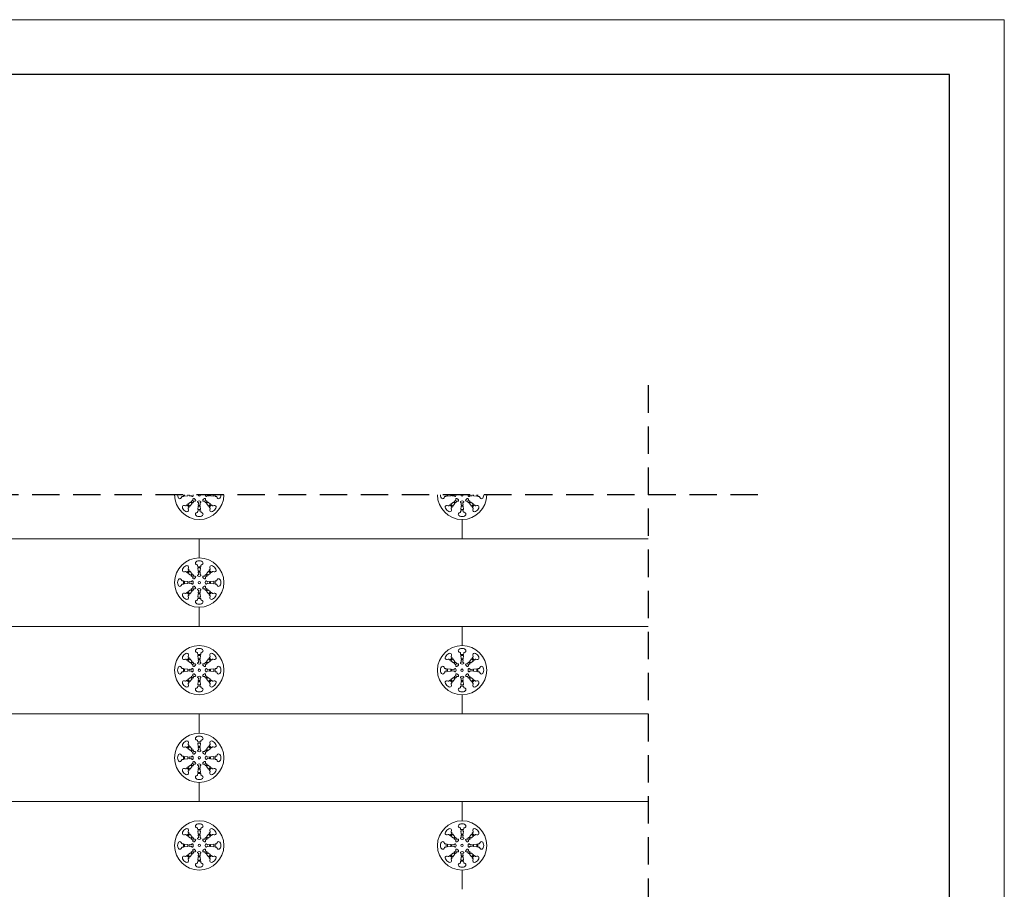
# Model space of a CAD drawing. Units: inches. Extents: x 0 to 210, y 0 to 297.
# Drawn here: x 120 to 210, y 218 to 297 of the extents above; entities that cross this region are included whole.
import ezdxf

# ---------------------------------------------------------------- set-up
doc = ezdxf.new("R2010")
doc.units = ezdxf.units.IN
doc.header["$MEASUREMENT"] = 0
doc.linetypes.add('DASHED2', pattern=[0.375, 0.25, -0.125])
for name, color, linetype, lineweight in [('1 cienka', 1, 'Continuous', 13), ('1 kolki', 7, 'Continuous', 13), ('1 przerywana', 7, 'DASHED2', 25), ('1 ramka', 7, 'Continuous', 25)]:
    doc.layers.add(name, color=color, linetype=linetype, lineweight=lineweight)
doc.layers.add('1 izolacja', color=7, linetype='Continuous', lineweight=15, true_color=0x6a3535)

msp = doc.modelspace()

# ---------------------------------------------------------------- linework, layer by layer
at = {"layer": '1 cienka'}
msp.add_lwpolyline([(0, 0), (210, 0), (210, 297), (0, 297)], close=True, dxfattribs=at)
at = {"layer": '1 izolacja'}
for p, q in [((160.5, 249.631), (160.5, 251.381)), ((160.5, 251.381), (160.5, 249.631)), ((136.5, 249.631), (88.5, 249.631)), ((112.5, 249.631), (160.5, 249.631)), ((177.5, 249.631), (136.5, 249.631)), ((136.5, 249.631), (136.5, 247.881)), ((136.5, 247.881), (136.5, 249.631)), ((160.5, 249.631), (177.5, 249.631)), ((136.5, 241.631), (136.5, 243.381)), ((136.5, 243.381), (136.5, 241.631)), ((88.5, 241.631), (136.5, 241.631)), ((160.5, 241.631), (112.5, 241.631)), ((136.5, 241.631), (177.5, 241.631)), ((177.5, 241.631), (160.5, 241.631)), ((160.5, 241.631), (160.5, 239.881)), ((160.5, 239.881), (160.5, 241.631)), ((160.5, 233.631), (160.5, 235.381)), ((160.5, 235.381), (160.5, 233.631)), ((136.5, 233.631), (88.5, 233.631)), ((112.5, 233.631), (160.5, 233.631)), ((177.5, 233.631), (136.5, 233.631)), ((136.5, 233.631), (136.5, 231.881)), ((136.5, 231.881), (136.5, 233.631)), ((160.5, 233.631), (177.5, 233.631)), ((136.5, 225.631), (136.5, 227.381)), ((136.5, 227.381), (136.5, 225.631)), ((88.5, 225.631), (136.5, 225.631)), ((160.5, 225.631), (112.5, 225.631)), ((136.5, 225.631), (177.5, 225.631)), ((177.5, 225.631), (160.5, 225.631)), ((160.5, 225.631), (160.5, 223.881)), ((160.5, 223.881), (160.5, 225.631)), ((160.5, 217.631), (160.5, 219.381)), ((160.5, 219.381), (160.5, 217.631))]:
    msp.add_line(p, q, dxfattribs=at)
at = {"layer": '1 kolki'}
for p, q in [((135.055, 253.491), (135.055, 253.631)), ((135.155, 253.5), (135.155, 253.631)), ((135.467, 253.531), (135.155, 253.5)), ((135.467, 253.531), (135.467, 253.631)), ((135.567, 253.54), (135.567, 253.631)), ((135.748, 253.558), (135.567, 253.54)), ((137.252, 253.558), (137.433, 253.54)), ((137.433, 253.631), (137.433, 253.54)), ((137.533, 253.631), (137.533, 253.531)), ((137.533, 253.531), (137.845, 253.5)), ((137.845, 253.631), (137.845, 253.5)), ((137.945, 253.631), (137.945, 253.491)), ((159.055, 253.491), (159.055, 253.631)), ((159.155, 253.5), (159.155, 253.631)), ((159.467, 253.531), (159.155, 253.5)), ((159.467, 253.531), (159.467, 253.631)), ((159.567, 253.54), (159.567, 253.631)), ((159.748, 253.558), (159.567, 253.54)), ((161.252, 253.558), (161.433, 253.54)), ((161.433, 253.631), (161.433, 253.54)), ((161.533, 253.631), (161.533, 253.531)), ((161.533, 253.531), (161.845, 253.5)), ((161.845, 253.631), (161.845, 253.5)), ((161.945, 253.631), (161.945, 253.491)), ((135.055, 253.491), (134.941, 253.48)), ((135.379, 252.709), (135.291, 252.636)), ((135.578, 252.51), (135.379, 252.709)), ((135.699, 252.971), (135.457, 252.772)), ((135.641, 252.588), (135.457, 252.772)), ((135.84, 252.83), (135.641, 252.588)), ((135.84, 252.83), (135.699, 252.971)), ((135.916, 253.151), (135.776, 253.035)), ((135.904, 252.907), (135.776, 253.035)), ((136.02, 253.047), (135.904, 252.907)), ((136.4, 252.598), (136.369, 252.286)), ((136.6, 252.598), (136.4, 252.598)), ((136.427, 252.879), (136.409, 252.698)), ((136.591, 252.698), (136.409, 252.698)), ((136.573, 252.879), (136.591, 252.698)), ((136.6, 252.598), (136.631, 252.286)), ((136.98, 253.047), (137.096, 252.907)), ((137.084, 253.151), (137.224, 253.035)), ((137.224, 253.035), (137.096, 252.907)), ((137.301, 252.971), (137.16, 252.83)), ((137.16, 252.83), (137.359, 252.588)), ((137.301, 252.971), (137.543, 252.772)), ((137.543, 252.772), (137.359, 252.588)), ((137.621, 252.709), (137.422, 252.51)), ((137.621, 252.709), (137.709, 252.636)), ((137.945, 253.491), (138.059, 253.48)), ((159.055, 253.491), (158.941, 253.48)), ((159.379, 252.709), (159.291, 252.636)), ((159.578, 252.51), (159.379, 252.709)), ((159.699, 252.971), (159.457, 252.772)), ((159.641, 252.588), (159.457, 252.772)), ((159.84, 252.83), (159.641, 252.588)), ((159.84, 252.83), (159.699, 252.971)), ((159.916, 253.151), (159.776, 253.035)), ((159.904, 252.907), (159.776, 253.035)), ((160.02, 253.047), (159.904, 252.907)), ((160.4, 252.598), (160.369, 252.286)), ((160.6, 252.598), (160.4, 252.598)), ((160.427, 252.879), (160.409, 252.698)), ((160.591, 252.698), (160.409, 252.698)), ((160.573, 252.879), (160.591, 252.698)), ((160.6, 252.598), (160.631, 252.286)), ((160.98, 253.047), (161.096, 252.907)), ((161.084, 253.151), (161.224, 253.035)), ((161.224, 253.035), (161.096, 252.907)), ((161.301, 252.971), (161.16, 252.83)), ((161.16, 252.83), (161.359, 252.588)), ((161.301, 252.971), (161.543, 252.772)), ((161.543, 252.772), (161.359, 252.588)), ((161.621, 252.709), (161.422, 252.51)), ((161.621, 252.709), (161.709, 252.636)), ((161.945, 253.491), (162.059, 253.48)), ((135.578, 252.51), (135.505, 252.422)), ((136.36, 252.186), (136.349, 252.072)), ((136.64, 252.186), (136.36, 252.186)), ((136.631, 252.286), (136.369, 252.286)), ((136.64, 252.186), (136.651, 252.072)), ((137.422, 252.51), (137.495, 252.422)), ((159.578, 252.51), (159.505, 252.422)), ((160.36, 252.186), (160.349, 252.072)), ((160.64, 252.186), (160.36, 252.186)), ((160.631, 252.286), (160.369, 252.286)), ((160.64, 252.186), (160.651, 252.072)), ((161.422, 252.51), (161.495, 252.422)), ((135.379, 246.553), (135.291, 246.626)), ((135.379, 246.553), (135.578, 246.752)), ((135.457, 246.49), (135.641, 246.674)), ((135.699, 246.291), (135.457, 246.49)), ((135.578, 246.752), (135.505, 246.84)), ((135.84, 246.432), (135.641, 246.674)), ((135.699, 246.291), (135.84, 246.432)), ((135.776, 246.227), (135.904, 246.355)), ((136.02, 246.215), (135.904, 246.355)), ((136.36, 247.076), (136.349, 247.19)), ((136.36, 247.076), (136.64, 247.076)), ((136.369, 246.976), (136.631, 246.976)), ((136.4, 246.664), (136.369, 246.976)), ((136.4, 246.664), (136.6, 246.664)), ((136.427, 246.383), (136.409, 246.564)), ((136.409, 246.564), (136.591, 246.564)), ((136.573, 246.383), (136.591, 246.564)), ((136.6, 246.664), (136.631, 246.976)), ((136.64, 247.076), (136.651, 247.19)), ((136.98, 246.215), (137.096, 246.355)), ((137.096, 246.355), (137.224, 246.227)), ((137.16, 246.432), (137.359, 246.674)), ((137.16, 246.432), (137.301, 246.291)), ((137.301, 246.291), (137.543, 246.49)), ((137.359, 246.674), (137.543, 246.49)), ((137.422, 246.752), (137.495, 246.84)), ((137.422, 246.752), (137.621, 246.553)), ((137.621, 246.553), (137.709, 246.626)), ((135.055, 245.771), (134.941, 245.782)), ((135.055, 245.491), (134.941, 245.48)), ((135.055, 245.491), (135.055, 245.771)), ((135.155, 245.5), (135.155, 245.762)), ((135.467, 245.731), (135.155, 245.762)), ((135.467, 245.531), (135.155, 245.5)), ((135.467, 245.531), (135.467, 245.731)), ((135.748, 245.704), (135.567, 245.722)), ((135.567, 245.54), (135.567, 245.722)), ((135.748, 245.558), (135.567, 245.54)), ((135.916, 246.111), (135.776, 246.227)), ((137.084, 246.111), (137.224, 246.227)), ((137.252, 245.704), (137.433, 245.722)), ((137.252, 245.558), (137.433, 245.54)), ((137.433, 245.722), (137.433, 245.54)), ((137.533, 245.731), (137.845, 245.762)), ((137.533, 245.731), (137.533, 245.531)), ((137.533, 245.531), (137.845, 245.5)), ((137.845, 245.762), (137.845, 245.5)), ((137.945, 245.771), (138.059, 245.782)), ((137.945, 245.771), (137.945, 245.491)), ((137.945, 245.491), (138.059, 245.48)), ((135.379, 244.709), (135.291, 244.636)), ((135.578, 244.51), (135.379, 244.709)), ((135.699, 244.971), (135.457, 244.772)), ((135.641, 244.588), (135.457, 244.772)), ((135.578, 244.51), (135.505, 244.422)), ((135.84, 244.83), (135.641, 244.588)), ((135.84, 244.83), (135.699, 244.971)), ((135.916, 245.151), (135.776, 245.035)), ((135.904, 244.907), (135.776, 245.035)), ((136.02, 245.047), (135.904, 244.907)), ((136.4, 244.598), (136.369, 244.286)), ((136.6, 244.598), (136.4, 244.598)), ((136.427, 244.879), (136.409, 244.698)), ((136.591, 244.698), (136.409, 244.698)), ((136.573, 244.879), (136.591, 244.698)), ((136.6, 244.598), (136.631, 244.286)), ((136.98, 245.047), (137.096, 244.907)), ((137.084, 245.151), (137.224, 245.035)), ((137.224, 245.035), (137.096, 244.907)), ((137.301, 244.971), (137.16, 244.83)), ((137.16, 244.83), (137.359, 244.588)), ((137.301, 244.971), (137.543, 244.772)), ((137.543, 244.772), (137.359, 244.588)), ((137.621, 244.709), (137.422, 244.51)), ((137.422, 244.51), (137.495, 244.422)), ((137.621, 244.709), (137.709, 244.636)), ((136.36, 244.186), (136.349, 244.072)), ((136.64, 244.186), (136.36, 244.186)), ((136.631, 244.286), (136.369, 244.286)), ((136.64, 244.186), (136.651, 244.072)), ((136.36, 239.076), (136.349, 239.19)), ((136.64, 239.076), (136.651, 239.19)), ((160.36, 239.076), (160.349, 239.19)), ((160.64, 239.076), (160.651, 239.19)), ((135.379, 238.553), (135.291, 238.626)), ((135.379, 238.553), (135.578, 238.752)), ((135.457, 238.49), (135.641, 238.674)), ((135.699, 238.291), (135.457, 238.49)), ((135.578, 238.752), (135.505, 238.84)), ((135.84, 238.432), (135.641, 238.674)), ((135.699, 238.291), (135.84, 238.432)), ((135.776, 238.227), (135.904, 238.355)), ((135.916, 238.111), (135.776, 238.227)), ((136.02, 238.215), (135.904, 238.355)), ((136.36, 239.076), (136.64, 239.076)), ((136.369, 238.976), (136.631, 238.976)), ((136.4, 238.664), (136.369, 238.976)), ((136.4, 238.664), (136.6, 238.664)), ((136.427, 238.383), (136.409, 238.564)), ((136.409, 238.564), (136.591, 238.564)), ((136.573, 238.383), (136.591, 238.564)), ((136.6, 238.664), (136.631, 238.976)), ((136.98, 238.215), (137.096, 238.355)), ((137.084, 238.111), (137.224, 238.227)), ((137.096, 238.355), (137.224, 238.227)), ((137.16, 238.432), (137.359, 238.674)), ((137.16, 238.432), (137.301, 238.291)), ((137.301, 238.291), (137.543, 238.49)), ((137.359, 238.674), (137.543, 238.49)), ((137.422, 238.752), (137.495, 238.84)), ((137.422, 238.752), (137.621, 238.553)), ((137.621, 238.553), (137.709, 238.626)), ((159.379, 238.553), (159.291, 238.626)), ((159.379, 238.553), (159.578, 238.752)), ((159.457, 238.49), (159.641, 238.674)), ((159.699, 238.291), (159.457, 238.49)), ((159.578, 238.752), (159.505, 238.84)), ((159.84, 238.432), (159.641, 238.674)), ((159.699, 238.291), (159.84, 238.432)), ((159.776, 238.227), (159.904, 238.355)), ((159.916, 238.111), (159.776, 238.227)), ((160.02, 238.215), (159.904, 238.355)), ((160.36, 239.076), (160.64, 239.076)), ((160.369, 238.976), (160.631, 238.976)), ((160.4, 238.664), (160.369, 238.976)), ((160.4, 238.664), (160.6, 238.664)), ((160.427, 238.383), (160.409, 238.564)), ((160.409, 238.564), (160.591, 238.564)), ((160.573, 238.383), (160.591, 238.564)), ((160.6, 238.664), (160.631, 238.976)), ((160.98, 238.215), (161.096, 238.355)), ((161.084, 238.111), (161.224, 238.227)), ((161.096, 238.355), (161.224, 238.227)), ((161.16, 238.432), (161.359, 238.674)), ((161.16, 238.432), (161.301, 238.291)), ((161.301, 238.291), (161.543, 238.49)), ((161.359, 238.674), (161.543, 238.49)), ((161.422, 238.752), (161.495, 238.84)), ((161.422, 238.752), (161.621, 238.553)), ((161.621, 238.553), (161.709, 238.626)), ((135.055, 237.771), (134.941, 237.782)), ((135.055, 237.491), (134.941, 237.48)), ((135.055, 237.491), (135.055, 237.771)), ((135.155, 237.5), (135.155, 237.762)), ((135.467, 237.731), (135.155, 237.762)), ((135.467, 237.531), (135.155, 237.5)), ((135.467, 237.531), (135.467, 237.731)), ((135.748, 237.704), (135.567, 237.722)), ((135.567, 237.54), (135.567, 237.722)), ((135.748, 237.558), (135.567, 237.54)), ((137.252, 237.704), (137.433, 237.722)), ((137.252, 237.558), (137.433, 237.54)), ((137.433, 237.722), (137.433, 237.54)), ((137.533, 237.731), (137.845, 237.762)), ((137.533, 237.731), (137.533, 237.531)), ((137.533, 237.531), (137.845, 237.5)), ((137.845, 237.762), (137.845, 237.5)), ((137.945, 237.771), (138.059, 237.782)), ((137.945, 237.771), (137.945, 237.491)), ((137.945, 237.491), (138.059, 237.48)), ((159.055, 237.771), (158.941, 237.782)), ((159.055, 237.491), (158.941, 237.48)), ((159.055, 237.491), (159.055, 237.771)), ((159.155, 237.5), (159.155, 237.762)), ((159.467, 237.731), (159.155, 237.762)), ((159.467, 237.531), (159.155, 237.5)), ((159.467, 237.531), (159.467, 237.731)), ((159.748, 237.704), (159.567, 237.722)), ((159.567, 237.54), (159.567, 237.722)), ((159.748, 237.558), (159.567, 237.54)), ((161.252, 237.704), (161.433, 237.722)), ((161.252, 237.558), (161.433, 237.54)), ((161.433, 237.722), (161.433, 237.54)), ((161.533, 237.731), (161.845, 237.762)), ((161.533, 237.731), (161.533, 237.531)), ((161.533, 237.531), (161.845, 237.5)), ((161.845, 237.762), (161.845, 237.5)), ((161.945, 237.771), (162.059, 237.782)), ((161.945, 237.771), (161.945, 237.491)), ((161.945, 237.491), (162.059, 237.48)), ((135.379, 236.709), (135.291, 236.636)), ((135.578, 236.51), (135.379, 236.709)), ((135.699, 236.971), (135.457, 236.772)), ((135.641, 236.588), (135.457, 236.772)), ((135.578, 236.51), (135.505, 236.422)), ((135.84, 236.83), (135.641, 236.588)), ((135.84, 236.83), (135.699, 236.971)), ((135.916, 237.151), (135.776, 237.035)), ((135.904, 236.907), (135.776, 237.035)), ((136.02, 237.047), (135.904, 236.907)), ((136.4, 236.598), (136.369, 236.286)), ((136.6, 236.598), (136.4, 236.598)), ((136.427, 236.879), (136.409, 236.698)), ((136.591, 236.698), (136.409, 236.698)), ((136.573, 236.879), (136.591, 236.698)), ((136.6, 236.598), (136.631, 236.286)), ((136.98, 237.047), (137.096, 236.907)), ((137.084, 237.151), (137.224, 237.035)), ((137.224, 237.035), (137.096, 236.907)), ((137.301, 236.971), (137.16, 236.83)), ((137.16, 236.83), (137.359, 236.588)), ((137.301, 236.971), (137.543, 236.772)), ((137.543, 236.772), (137.359, 236.588)), ((137.621, 236.709), (137.422, 236.51)), ((137.422, 236.51), (137.495, 236.422)), ((137.621, 236.709), (137.709, 236.636)), ((159.379, 236.709), (159.291, 236.636)), ((159.578, 236.51), (159.379, 236.709)), ((159.699, 236.971), (159.457, 236.772)), ((159.641, 236.588), (159.457, 236.772)), ((159.578, 236.51), (159.505, 236.422)), ((159.84, 236.83), (159.641, 236.588)), ((159.84, 236.83), (159.699, 236.971)), ((159.916, 237.151), (159.776, 237.035)), ((159.904, 236.907), (159.776, 237.035)), ((160.02, 237.047), (159.904, 236.907)), ((160.4, 236.598), (160.369, 236.286)), ((160.6, 236.598), (160.4, 236.598)), ((160.427, 236.879), (160.409, 236.698)), ((160.591, 236.698), (160.409, 236.698)), ((160.573, 236.879), (160.591, 236.698)), ((160.6, 236.598), (160.631, 236.286)), ((160.98, 237.047), (161.096, 236.907)), ((161.084, 237.151), (161.224, 237.035)), ((161.224, 237.035), (161.096, 236.907)), ((161.301, 236.971), (161.16, 236.83)), ((161.16, 236.83), (161.359, 236.588)), ((161.301, 236.971), (161.543, 236.772)), ((161.543, 236.772), (161.359, 236.588)), ((161.621, 236.709), (161.422, 236.51)), ((161.422, 236.51), (161.495, 236.422)), ((161.621, 236.709), (161.709, 236.636)), ((136.36, 236.186), (136.349, 236.072)), ((136.64, 236.186), (136.36, 236.186)), ((136.631, 236.286), (136.369, 236.286)), ((136.64, 236.186), (136.651, 236.072)), ((160.36, 236.186), (160.349, 236.072)), ((160.64, 236.186), (160.36, 236.186)), ((160.631, 236.286), (160.369, 236.286)), ((160.64, 236.186), (160.651, 236.072)), ((136.36, 231.076), (136.349, 231.19)), ((136.36, 231.076), (136.64, 231.076)), ((136.64, 231.076), (136.651, 231.19)), ((135.379, 230.553), (135.291, 230.626)), ((135.379, 230.553), (135.578, 230.752)), ((135.457, 230.49), (135.641, 230.674)), ((135.699, 230.291), (135.457, 230.49)), ((135.578, 230.752), (135.505, 230.84)), ((135.84, 230.432), (135.641, 230.674)), ((135.699, 230.291), (135.84, 230.432)), ((135.776, 230.227), (135.904, 230.355)), ((135.916, 230.111), (135.776, 230.227)), ((136.02, 230.215), (135.904, 230.355)), ((136.369, 230.976), (136.631, 230.976)), ((136.4, 230.664), (136.369, 230.976)), ((136.4, 230.664), (136.6, 230.664)), ((136.427, 230.383), (136.409, 230.564)), ((136.409, 230.564), (136.591, 230.564)), ((136.573, 230.383), (136.591, 230.564)), ((136.6, 230.664), (136.631, 230.976)), ((136.98, 230.215), (137.096, 230.355)), ((137.084, 230.111), (137.224, 230.227)), ((137.096, 230.355), (137.224, 230.227)), ((137.16, 230.432), (137.359, 230.674)), ((137.16, 230.432), (137.301, 230.291)), ((137.301, 230.291), (137.543, 230.49)), ((137.359, 230.674), (137.543, 230.49)), ((137.422, 230.752), (137.495, 230.84)), ((137.422, 230.752), (137.621, 230.553)), ((137.621, 230.553), (137.709, 230.626)), ((135.055, 229.771), (134.941, 229.782)), ((135.055, 229.491), (134.941, 229.48)), ((135.055, 229.491), (135.055, 229.771)), ((135.155, 229.5), (135.155, 229.762)), ((135.467, 229.731), (135.155, 229.762)), ((135.467, 229.531), (135.155, 229.5)), ((135.467, 229.531), (135.467, 229.731)), ((135.748, 229.704), (135.567, 229.722)), ((135.567, 229.54), (135.567, 229.722)), ((135.748, 229.558), (135.567, 229.54)), ((137.252, 229.704), (137.433, 229.722)), ((137.252, 229.558), (137.433, 229.54)), ((137.433, 229.722), (137.433, 229.54)), ((137.533, 229.731), (137.845, 229.762)), ((137.533, 229.731), (137.533, 229.531)), ((137.533, 229.531), (137.845, 229.5)), ((137.845, 229.762), (137.845, 229.5)), ((137.945, 229.771), (138.059, 229.782)), ((137.945, 229.771), (137.945, 229.491)), ((137.945, 229.491), (138.059, 229.48)), ((135.379, 228.709), (135.291, 228.636)), ((135.578, 228.51), (135.379, 228.709)), ((135.699, 228.971), (135.457, 228.772)), ((135.641, 228.588), (135.457, 228.772)), ((135.578, 228.51), (135.505, 228.422)), ((135.84, 228.83), (135.641, 228.588)), ((135.84, 228.83), (135.699, 228.971)), ((135.916, 229.151), (135.776, 229.035)), ((135.904, 228.907), (135.776, 229.035)), ((136.02, 229.047), (135.904, 228.907)), ((136.4, 228.598), (136.369, 228.286)), ((136.6, 228.598), (136.4, 228.598)), ((136.427, 228.879), (136.409, 228.698)), ((136.591, 228.698), (136.409, 228.698)), ((136.573, 228.879), (136.591, 228.698)), ((136.6, 228.598), (136.631, 228.286)), ((136.98, 229.047), (137.096, 228.907)), ((137.084, 229.151), (137.224, 229.035)), ((137.224, 229.035), (137.096, 228.907)), ((137.301, 228.971), (137.16, 228.83)), ((137.16, 228.83), (137.359, 228.588)), ((137.301, 228.971), (137.543, 228.772)), ((137.543, 228.772), (137.359, 228.588)), ((137.621, 228.709), (137.422, 228.51)), ((137.422, 228.51), (137.495, 228.422)), ((137.621, 228.709), (137.709, 228.636)), ((136.36, 228.186), (136.349, 228.072)), ((136.64, 228.186), (136.36, 228.186)), ((136.631, 228.286), (136.369, 228.286)), ((136.64, 228.186), (136.651, 228.072)), ((136.36, 223.076), (136.349, 223.19)), ((136.36, 223.076), (136.64, 223.076)), ((136.369, 222.976), (136.631, 222.976)), ((136.4, 222.664), (136.369, 222.976)), ((136.6, 222.664), (136.631, 222.976)), ((136.64, 223.076), (136.651, 223.19)), ((160.36, 223.076), (160.349, 223.19)), ((160.36, 223.076), (160.64, 223.076)), ((160.369, 222.976), (160.631, 222.976)), ((160.4, 222.664), (160.369, 222.976)), ((160.6, 222.664), (160.631, 222.976)), ((160.64, 223.076), (160.651, 223.19)), ((135.379, 222.553), (135.291, 222.626)), ((135.379, 222.553), (135.578, 222.752)), ((135.457, 222.49), (135.641, 222.674)), ((135.699, 222.291), (135.457, 222.49)), ((135.578, 222.752), (135.505, 222.84)), ((135.84, 222.432), (135.641, 222.674)), ((135.699, 222.291), (135.84, 222.432)), ((135.776, 222.227), (135.904, 222.355)), ((135.916, 222.111), (135.776, 222.227)), ((136.02, 222.215), (135.904, 222.355)), ((136.4, 222.664), (136.6, 222.664)), ((136.427, 222.383), (136.409, 222.564)), ((136.409, 222.564), (136.591, 222.564)), ((136.573, 222.383), (136.591, 222.564)), ((136.98, 222.215), (137.096, 222.355)), ((137.084, 222.111), (137.224, 222.227)), ((137.096, 222.355), (137.224, 222.227)), ((137.16, 222.432), (137.359, 222.674)), ((137.16, 222.432), (137.301, 222.291)), ((137.301, 222.291), (137.543, 222.49)), ((137.359, 222.674), (137.543, 222.49)), ((137.422, 222.752), (137.495, 222.84)), ((137.422, 222.752), (137.621, 222.553)), ((137.621, 222.553), (137.709, 222.626)), ((159.379, 222.553), (159.291, 222.626)), ((159.379, 222.553), (159.578, 222.752)), ((159.457, 222.49), (159.641, 222.674)), ((159.699, 222.291), (159.457, 222.49)), ((159.578, 222.752), (159.505, 222.84)), ((159.84, 222.432), (159.641, 222.674)), ((159.699, 222.291), (159.84, 222.432)), ((159.776, 222.227), (159.904, 222.355)), ((159.916, 222.111), (159.776, 222.227)), ((160.02, 222.215), (159.904, 222.355)), ((160.4, 222.664), (160.6, 222.664)), ((160.427, 222.383), (160.409, 222.564)), ((160.409, 222.564), (160.591, 222.564)), ((160.573, 222.383), (160.591, 222.564)), ((160.98, 222.215), (161.096, 222.355)), ((161.084, 222.111), (161.224, 222.227)), ((161.096, 222.355), (161.224, 222.227)), ((161.16, 222.432), (161.359, 222.674)), ((161.16, 222.432), (161.301, 222.291)), ((161.301, 222.291), (161.543, 222.49)), ((161.359, 222.674), (161.543, 222.49)), ((161.422, 222.752), (161.495, 222.84)), ((161.422, 222.752), (161.621, 222.553)), ((161.621, 222.553), (161.709, 222.626)), ((135.055, 221.771), (134.941, 221.782)), ((135.055, 221.491), (134.941, 221.48)), ((135.055, 221.491), (135.055, 221.771)), ((135.155, 221.5), (135.155, 221.762)), ((135.467, 221.731), (135.155, 221.762)), ((135.467, 221.531), (135.155, 221.5)), ((135.467, 221.531), (135.467, 221.731)), ((135.748, 221.704), (135.567, 221.722)), ((135.567, 221.54), (135.567, 221.722)), ((135.748, 221.558), (135.567, 221.54)), ((135.916, 221.151), (135.776, 221.035)), ((137.084, 221.151), (137.224, 221.035)), ((137.252, 221.704), (137.433, 221.722)), ((137.252, 221.558), (137.433, 221.54)), ((137.433, 221.722), (137.433, 221.54)), ((137.533, 221.731), (137.845, 221.762)), ((137.533, 221.731), (137.533, 221.531)), ((137.533, 221.531), (137.845, 221.5)), ((137.845, 221.762), (137.845, 221.5)), ((137.945, 221.771), (138.059, 221.782)), ((137.945, 221.771), (137.945, 221.491)), ((137.945, 221.491), (138.059, 221.48)), ((159.055, 221.771), (158.941, 221.782)), ((159.055, 221.491), (158.941, 221.48)), ((159.055, 221.491), (159.055, 221.771)), ((159.155, 221.5), (159.155, 221.762)), ((159.467, 221.731), (159.155, 221.762)), ((159.467, 221.531), (159.155, 221.5)), ((159.467, 221.531), (159.467, 221.731)), ((159.748, 221.704), (159.567, 221.722)), ((159.567, 221.54), (159.567, 221.722)), ((159.748, 221.558), (159.567, 221.54)), ((159.916, 221.151), (159.776, 221.035)), ((161.084, 221.151), (161.224, 221.035)), ((161.252, 221.704), (161.433, 221.722)), ((161.252, 221.558), (161.433, 221.54)), ((161.433, 221.722), (161.433, 221.54)), ((161.533, 221.731), (161.845, 221.762)), ((161.533, 221.731), (161.533, 221.531)), ((161.533, 221.531), (161.845, 221.5)), ((161.845, 221.762), (161.845, 221.5)), ((161.945, 221.771), (162.059, 221.782)), ((161.945, 221.771), (161.945, 221.491)), ((161.945, 221.491), (162.059, 221.48)), ((135.379, 220.709), (135.291, 220.636)), ((135.578, 220.51), (135.379, 220.709)), ((135.699, 220.971), (135.457, 220.772)), ((135.641, 220.588), (135.457, 220.772)), ((135.578, 220.51), (135.505, 220.422)), ((135.84, 220.83), (135.641, 220.588)), ((135.84, 220.83), (135.699, 220.971)), ((135.904, 220.907), (135.776, 221.035)), ((136.02, 221.047), (135.904, 220.907)), ((136.4, 220.598), (136.369, 220.286)), ((136.631, 220.286), (136.369, 220.286)), ((136.6, 220.598), (136.4, 220.598)), ((136.427, 220.879), (136.409, 220.698)), ((136.591, 220.698), (136.409, 220.698)), ((136.573, 220.879), (136.591, 220.698)), ((136.6, 220.598), (136.631, 220.286)), ((136.98, 221.047), (137.096, 220.907)), ((137.224, 221.035), (137.096, 220.907)), ((137.301, 220.971), (137.16, 220.83)), ((137.16, 220.83), (137.359, 220.588)), ((137.301, 220.971), (137.543, 220.772)), ((137.543, 220.772), (137.359, 220.588)), ((137.621, 220.709), (137.422, 220.51)), ((137.422, 220.51), (137.495, 220.422)), ((137.621, 220.709), (137.709, 220.636)), ((159.379, 220.709), (159.291, 220.636)), ((159.578, 220.51), (159.379, 220.709)), ((159.699, 220.971), (159.457, 220.772)), ((159.641, 220.588), (159.457, 220.772)), ((159.578, 220.51), (159.505, 220.422)), ((159.84, 220.83), (159.641, 220.588)), ((159.84, 220.83), (159.699, 220.971)), ((159.904, 220.907), (159.776, 221.035)), ((160.02, 221.047), (159.904, 220.907)), ((160.4, 220.598), (160.369, 220.286)), ((160.631, 220.286), (160.369, 220.286)), ((160.6, 220.598), (160.4, 220.598)), ((160.427, 220.879), (160.409, 220.698)), ((160.591, 220.698), (160.409, 220.698)), ((160.573, 220.879), (160.591, 220.698)), ((160.6, 220.598), (160.631, 220.286)), ((160.98, 221.047), (161.096, 220.907)), ((161.224, 221.035), (161.096, 220.907)), ((161.301, 220.971), (161.16, 220.83)), ((161.16, 220.83), (161.359, 220.588)), ((161.301, 220.971), (161.543, 220.772)), ((161.543, 220.772), (161.359, 220.588)), ((161.621, 220.709), (161.422, 220.51)), ((161.422, 220.51), (161.495, 220.422)), ((161.621, 220.709), (161.709, 220.636)), ((136.36, 220.186), (136.349, 220.072)), ((136.64, 220.186), (136.36, 220.186)), ((136.64, 220.186), (136.651, 220.072)), ((160.36, 220.186), (160.349, 220.072)), ((160.64, 220.186), (160.36, 220.186)), ((160.64, 220.186), (160.651, 220.072))]:
    msp.add_line(p, q, dxfattribs=at)
for centre, radius in [((136.5, 245.631), 2.25), ((136.5, 245.631), 0.108), ((136.5, 237.631), 2.25), ((160.5, 237.631), 2.25), ((136.5, 237.631), 0.108), ((160.5, 237.631), 0.108), ((136.5, 229.631), 2.25), ((136.5, 229.631), 0.108), ((136.5, 221.631), 2.25), ((160.5, 221.631), 2.25), ((136.5, 221.631), 0.108), ((160.5, 221.631), 0.108)]:
    msp.add_circle(centre, radius, dxfattribs=at)
for centre, radius, start, end in [((136.5, 253.631), 2.25, 180, 0), ((135.752, 253.508), 0.0504, 24.29309, 95.38608), ((136.5, 253.631), 0.108, 180, 0), ((137.248, 253.508), 0.0504, 84.61392, 155.70691), ((160.5, 253.631), 2.25, 180, 0), ((159.752, 253.508), 0.0504, 24.29309, 95.38608), ((160.5, 253.631), 0.108, 180, 0), ((161.248, 253.508), 0.0504, 84.61392, 155.70691), ((134.946, 253.429), 0.0504, 95.6804, 160.09984), ((135.259, 252.675), 0.0504, 244.90016, 309.3196), ((135.884, 253.19), 0.0504, 309.61392, 20.70691), ((136.059, 253.015), 0.0504, 69.29309, 140.38608), ((136.377, 252.883), 0.0504, 354.61392, 65.70691), ((136.623, 252.883), 0.0504, 114.29309, 185.38608), ((136.941, 253.015), 0.0504, 39.61392, 110.70691), ((137.116, 253.19), 0.0504, 159.29309, 230.38608), ((137.741, 252.675), 0.0504, 230.6804, 295.09984), ((138.054, 253.429), 0.0504, 19.90016, 84.3196), ((158.946, 253.429), 0.0504, 95.6804, 160.09984), ((159.259, 252.675), 0.0504, 244.90016, 309.3196), ((159.884, 253.19), 0.0504, 309.61392, 20.70691), ((160.059, 253.015), 0.0504, 69.29309, 140.38608), ((160.377, 252.883), 0.0504, 354.61392, 65.70691), ((160.623, 252.883), 0.0504, 114.29309, 185.38608), ((160.941, 253.015), 0.0504, 39.61392, 110.70691), ((161.116, 253.19), 0.0504, 159.29309, 230.38608), ((161.741, 252.675), 0.0504, 230.6804, 295.09984), ((162.054, 253.429), 0.0504, 19.90016, 84.3196), ((135.544, 252.39), 0.0504, 140.6804, 205.09984), ((136.298, 252.077), 0.0504, 289.90016, 354.3196), ((136.702, 252.077), 0.0504, 185.6804, 250.09984), ((137.456, 252.39), 0.0504, 334.90016, 39.3196), ((159.544, 252.39), 0.0504, 140.6804, 205.09984), ((160.298, 252.077), 0.0504, 289.90016, 354.3196), ((160.702, 252.077), 0.0504, 185.6804, 250.09984), ((161.456, 252.39), 0.0504, 334.90016, 39.3196), ((136.298, 247.185), 0.0504, 5.6804, 70.09984), ((136.702, 247.185), 0.0504, 109.90016, 174.3196), ((135.259, 246.587), 0.0504, 50.6804, 115.09984), ((135.544, 246.872), 0.0504, 154.90016, 219.3196), ((136.377, 246.379), 0.0504, 294.29309, 5.38608), ((136.623, 246.379), 0.0504, 174.61392, 245.70691), ((137.456, 246.872), 0.0504, 320.6804, 25.09984), ((137.741, 246.587), 0.0504, 64.90016, 129.3196), ((134.946, 245.833), 0.0504, 199.90016, 264.3196), ((134.946, 245.429), 0.0504, 95.6804, 160.09984), ((135.752, 245.754), 0.0504, 264.61392, 335.70691), ((135.752, 245.508), 0.0504, 24.29309, 95.38608), ((135.884, 246.072), 0.0504, 339.29309, 50.38608), ((136.059, 246.247), 0.0504, 219.61392, 290.70691), ((136.941, 246.247), 0.0504, 249.29309, 320.38608), ((137.116, 246.072), 0.0504, 129.61392, 200.70691), ((137.248, 245.754), 0.0504, 204.29309, 275.38608), ((137.248, 245.508), 0.0504, 84.61392, 155.70691), ((138.054, 245.833), 0.0504, 275.6804, 340.09984), ((138.054, 245.429), 0.0504, 19.90016, 84.3196), ((135.259, 244.675), 0.0504, 244.90016, 309.3196), ((135.884, 245.19), 0.0504, 309.61392, 20.70691), ((136.059, 245.015), 0.0504, 69.29309, 140.38608), ((136.377, 244.883), 0.0504, 354.61392, 65.70691), ((136.623, 244.883), 0.0504, 114.29309, 185.38608), ((136.941, 245.015), 0.0504, 39.61392, 110.70691), ((137.116, 245.19), 0.0504, 159.29309, 230.38608), ((137.741, 244.675), 0.0504, 230.6804, 295.09984), ((135.544, 244.39), 0.0504, 140.6804, 205.09984), ((136.298, 244.077), 0.0504, 289.90016, 354.3196), ((136.702, 244.077), 0.0504, 185.6804, 250.09984), ((137.456, 244.39), 0.0504, 334.90016, 39.3196), ((136.298, 239.185), 0.0504, 5.6804, 70.09984), ((136.702, 239.185), 0.0504, 109.90016, 174.3196), ((160.298, 239.185), 0.0504, 5.6804, 70.09984), ((160.702, 239.185), 0.0504, 109.90016, 174.3196), ((135.259, 238.587), 0.0504, 50.6804, 115.09984), ((135.544, 238.872), 0.0504, 154.90016, 219.3196), ((136.059, 238.247), 0.0504, 219.61392, 290.70691), ((136.377, 238.379), 0.0504, 294.29309, 5.38608), ((136.623, 238.379), 0.0504, 174.61392, 245.70691), ((136.941, 238.247), 0.0504, 249.29309, 320.38608), ((137.456, 238.872), 0.0504, 320.6804, 25.09984), ((137.741, 238.587), 0.0504, 64.90016, 129.3196), ((159.259, 238.587), 0.0504, 50.6804, 115.09984), ((159.544, 238.872), 0.0504, 154.90016, 219.3196), ((160.059, 238.247), 0.0504, 219.61392, 290.70691), ((160.377, 238.379), 0.0504, 294.29309, 5.38608), ((160.623, 238.379), 0.0504, 174.61392, 245.70691), ((160.941, 238.247), 0.0504, 249.29309, 320.38608), ((161.456, 238.872), 0.0504, 320.6804, 25.09984), ((161.741, 238.587), 0.0504, 64.90016, 129.3196), ((134.946, 237.833), 0.0504, 199.90016, 264.3196), ((134.946, 237.429), 0.0504, 95.6804, 160.09984), ((135.752, 237.754), 0.0504, 264.61392, 335.70691), ((135.752, 237.508), 0.0504, 24.29309, 95.38608), ((135.884, 238.072), 0.0504, 339.29309, 50.38608), ((137.116, 238.072), 0.0504, 129.61392, 200.70691), ((137.248, 237.754), 0.0504, 204.29309, 275.38608), ((137.248, 237.508), 0.0504, 84.61392, 155.70691), ((138.054, 237.833), 0.0504, 275.6804, 340.09984), ((138.054, 237.429), 0.0504, 19.90016, 84.3196), ((158.946, 237.833), 0.0504, 199.90016, 264.3196), ((158.946, 237.429), 0.0504, 95.6804, 160.09984), ((159.752, 237.754), 0.0504, 264.61392, 335.70691), ((159.752, 237.508), 0.0504, 24.29309, 95.38608), ((159.884, 238.072), 0.0504, 339.29309, 50.38608), ((161.116, 238.072), 0.0504, 129.61392, 200.70691), ((161.248, 237.754), 0.0504, 204.29309, 275.38608), ((161.248, 237.508), 0.0504, 84.61392, 155.70691), ((162.054, 237.833), 0.0504, 275.6804, 340.09984), ((162.054, 237.429), 0.0504, 19.90016, 84.3196), ((135.259, 236.675), 0.0504, 244.90016, 309.3196), ((135.544, 236.39), 0.0504, 140.6804, 205.09984), ((135.884, 237.19), 0.0504, 309.61392, 20.70691), ((136.059, 237.015), 0.0504, 69.29309, 140.38608), ((136.377, 236.883), 0.0504, 354.61392, 65.70691), ((136.623, 236.883), 0.0504, 114.29309, 185.38608), ((136.941, 237.015), 0.0504, 39.61392, 110.70691), ((137.116, 237.19), 0.0504, 159.29309, 230.38608), ((137.456, 236.39), 0.0504, 334.90016, 39.3196), ((137.741, 236.675), 0.0504, 230.6804, 295.09984), ((159.259, 236.675), 0.0504, 244.90016, 309.3196), ((159.544, 236.39), 0.0504, 140.6804, 205.09984), ((159.884, 237.19), 0.0504, 309.61392, 20.70691), ((160.059, 237.015), 0.0504, 69.29309, 140.38608), ((160.377, 236.883), 0.0504, 354.61392, 65.70691), ((160.623, 236.883), 0.0504, 114.29309, 185.38608), ((160.941, 237.015), 0.0504, 39.61392, 110.70691), ((161.116, 237.19), 0.0504, 159.29309, 230.38608), ((161.456, 236.39), 0.0504, 334.90016, 39.3196), ((161.741, 236.675), 0.0504, 230.6804, 295.09984), ((136.298, 236.077), 0.0504, 289.90016, 354.3196), ((136.702, 236.077), 0.0504, 185.6804, 250.09984), ((160.298, 236.077), 0.0504, 289.90016, 354.3196), ((160.702, 236.077), 0.0504, 185.6804, 250.09984), ((136.298, 231.185), 0.0504, 5.6804, 70.09984), ((136.702, 231.185), 0.0504, 109.90016, 174.3196), ((135.259, 230.587), 0.0504, 50.6804, 115.09984), ((135.544, 230.872), 0.0504, 154.90016, 219.3196), ((136.059, 230.247), 0.0504, 219.61392, 290.70691), ((136.377, 230.379), 0.0504, 294.29309, 5.38608), ((136.623, 230.379), 0.0504, 174.61392, 245.70691), ((136.941, 230.247), 0.0504, 249.29309, 320.38608), ((137.456, 230.872), 0.0504, 320.6804, 25.09984), ((137.741, 230.587), 0.0504, 64.90016, 129.3196), ((134.946, 229.833), 0.0504, 199.90016, 264.3196), ((134.946, 229.429), 0.0504, 95.6804, 160.09984), ((135.752, 229.754), 0.0504, 264.61392, 335.70691), ((135.752, 229.508), 0.0504, 24.29309, 95.38608), ((135.884, 230.072), 0.0504, 339.29309, 50.38608), ((137.116, 230.072), 0.0504, 129.61392, 200.70691), ((137.248, 229.754), 0.0504, 204.29309, 275.38608), ((137.248, 229.508), 0.0504, 84.61392, 155.70691), ((138.054, 229.833), 0.0504, 275.6804, 340.09984), ((138.054, 229.429), 0.0504, 19.90016, 84.3196), ((135.259, 228.675), 0.0504, 244.90016, 309.3196), ((135.544, 228.39), 0.0504, 140.6804, 205.09984), ((135.884, 229.19), 0.0504, 309.61392, 20.70691), ((136.059, 229.015), 0.0504, 69.29309, 140.38608), ((136.377, 228.883), 0.0504, 354.61392, 65.70691), ((136.623, 228.883), 0.0504, 114.29309, 185.38608), ((136.941, 229.015), 0.0504, 39.61392, 110.70691), ((137.116, 229.19), 0.0504, 159.29309, 230.38608), ((137.456, 228.39), 0.0504, 334.90016, 39.3196), ((137.741, 228.675), 0.0504, 230.6804, 295.09984), ((136.298, 228.077), 0.0504, 289.90016, 354.3196), ((136.702, 228.077), 0.0504, 185.6804, 250.09984), ((136.298, 223.185), 0.0504, 5.6804, 70.09984), ((136.702, 223.185), 0.0504, 109.90016, 174.3196), ((160.298, 223.185), 0.0504, 5.6804, 70.09984), ((160.702, 223.185), 0.0504, 109.90016, 174.3196), ((135.259, 222.587), 0.0504, 50.6804, 115.09984), ((135.544, 222.872), 0.0504, 154.90016, 219.3196), ((135.884, 222.072), 0.0504, 339.29309, 50.38608), ((136.059, 222.247), 0.0504, 219.61392, 290.70691), ((136.377, 222.379), 0.0504, 294.29309, 5.38608), ((136.623, 222.379), 0.0504, 174.61392, 245.70691), ((136.941, 222.247), 0.0504, 249.29309, 320.38608), ((137.116, 222.072), 0.0504, 129.61392, 200.70691), ((137.456, 222.872), 0.0504, 320.6804, 25.09984), ((137.741, 222.587), 0.0504, 64.90016, 129.3196), ((159.259, 222.587), 0.0504, 50.6804, 115.09984), ((159.544, 222.872), 0.0504, 154.90016, 219.3196), ((159.884, 222.072), 0.0504, 339.29309, 50.38608), ((160.059, 222.247), 0.0504, 219.61392, 290.70691), ((160.377, 222.379), 0.0504, 294.29309, 5.38608), ((160.623, 222.379), 0.0504, 174.61392, 245.70691), ((160.941, 222.247), 0.0504, 249.29309, 320.38608), ((161.116, 222.072), 0.0504, 129.61392, 200.70691), ((161.456, 222.872), 0.0504, 320.6804, 25.09984), ((161.741, 222.587), 0.0504, 64.90016, 129.3196), ((134.946, 221.833), 0.0504, 199.90016, 264.3196), ((134.946, 221.429), 0.0504, 95.6804, 160.09984), ((135.752, 221.754), 0.0504, 264.61392, 335.70691), ((135.752, 221.508), 0.0504, 24.29309, 95.38608), ((135.884, 221.19), 0.0504, 309.61392, 20.70691), ((137.116, 221.19), 0.0504, 159.29309, 230.38608), ((137.248, 221.754), 0.0504, 204.29309, 275.38608), ((137.248, 221.508), 0.0504, 84.61392, 155.70691), ((138.054, 221.833), 0.0504, 275.6804, 340.09984), ((138.054, 221.429), 0.0504, 19.90016, 84.3196), ((158.946, 221.833), 0.0504, 199.90016, 264.3196), ((158.946, 221.429), 0.0504, 95.6804, 160.09984), ((159.752, 221.754), 0.0504, 264.61392, 335.70691), ((159.752, 221.508), 0.0504, 24.29309, 95.38608), ((159.884, 221.19), 0.0504, 309.61392, 20.70691), ((161.116, 221.19), 0.0504, 159.29309, 230.38608), ((161.248, 221.754), 0.0504, 204.29309, 275.38608), ((161.248, 221.508), 0.0504, 84.61392, 155.70691), ((162.054, 221.833), 0.0504, 275.6804, 340.09984), ((162.054, 221.429), 0.0504, 19.90016, 84.3196), ((135.259, 220.675), 0.0504, 244.90016, 309.3196), ((135.544, 220.39), 0.0504, 140.6804, 205.09984), ((136.059, 221.015), 0.0504, 69.29309, 140.38608), ((136.377, 220.883), 0.0504, 354.61392, 65.70691), ((136.623, 220.883), 0.0504, 114.29309, 185.38608), ((136.941, 221.015), 0.0504, 39.61392, 110.70691), ((137.456, 220.39), 0.0504, 334.90016, 39.3196), ((137.741, 220.675), 0.0504, 230.6804, 295.09984), ((159.259, 220.675), 0.0504, 244.90016, 309.3196), ((159.544, 220.39), 0.0504, 140.6804, 205.09984), ((160.059, 221.015), 0.0504, 69.29309, 140.38608), ((160.377, 220.883), 0.0504, 354.61392, 65.70691), ((160.623, 220.883), 0.0504, 114.29309, 185.38608), ((160.941, 221.015), 0.0504, 39.61392, 110.70691), ((161.456, 220.39), 0.0504, 334.90016, 39.3196), ((161.741, 220.675), 0.0504, 230.6804, 295.09984), ((136.298, 220.077), 0.0504, 289.90016, 354.3196), ((136.702, 220.077), 0.0504, 185.6804, 250.09984), ((160.298, 220.077), 0.0504, 289.90016, 354.3196), ((160.702, 220.077), 0.0504, 185.6804, 250.09984)]:
    msp.add_arc(centre, radius, start, end, dxfattribs=at)
for centre, major_axis, ratio, start_param, end_param in [((134.726, 253.631), (0, -0.352), 0.576107, 4.712389, 7.301691), ((135.863, 253.631), (0, -0.16), 0.527189, 5.41064, 7.853982), ((137.137, 253.631), (0, 0.16), 0.527189, 1.570796, 4.014138), ((138.274, 253.631), (0, 0.352), 0.576107, 2.123087, 4.712389), ((158.726, 253.631), (0, -0.352), 0.576107, 4.712389, 7.301691), ((159.863, 253.631), (0, -0.16), 0.527189, 5.41064, 7.853982), ((161.137, 253.631), (0, 0.16), 0.527189, 1.570796, 4.014138), ((162.274, 253.631), (0, 0.352), 0.576107, 2.123087, 4.712389), ((135.246, 252.377), (0.249, -0.249), 0.576107, 2.123087, 7.301691), ((136.049, 253.18), (0.113, -0.113), 0.527189, 5.41064, 10.297323), ((136.5, 252.994), (0.16, 0), 0.527189, 5.41064, 10.297323), ((136.951, 253.18), (0.113, 0.113), 0.527189, 5.41064, 10.297323), ((137.754, 252.377), (0.249, 0.249), 0.576107, 2.123087, 7.301691), ((159.246, 252.377), (0.249, -0.249), 0.576107, 2.123087, 7.301691), ((160.049, 253.18), (0.113, -0.113), 0.527189, 5.41064, 10.297323), ((160.5, 252.994), (0.16, 0), 0.527189, 5.41064, 10.297323), ((160.951, 253.18), (0.113, 0.113), 0.527189, 5.41064, 10.297323), ((161.754, 252.377), (0.249, 0.249), 0.576107, 2.123087, 7.301691), ((136.5, 251.857), (0.352, 0), 0.576107, 2.123087, 7.301691), ((160.5, 251.857), (0.352, 0), 0.576107, 2.123087, 7.301691), ((136.5, 247.405), (-0.352, 0), 0.576107, 2.123087, 7.301691), ((135.246, 246.885), (-0.249, -0.249), 0.576107, 2.123087, 7.301691), ((136.5, 246.268), (-0.16, 0), 0.527189, 5.41064, 10.297323), ((137.754, 246.885), (-0.249, 0.249), 0.576107, 2.123087, 7.301691), ((134.726, 245.631), (0, -0.352), 0.576107, 2.123087, 7.301691), ((135.863, 245.631), (0, -0.16), 0.527189, 5.41064, 10.297323), ((136.049, 246.082), (-0.113, -0.113), 0.527189, 5.41064, 10.297323), ((136.951, 246.082), (-0.113, 0.113), 0.527189, 5.41064, 10.297323), ((137.137, 245.631), (0, 0.16), 0.527189, 5.41064, 10.297323), ((138.274, 245.631), (0, 0.352), 0.576107, 2.123087, 7.301691), ((135.246, 244.377), (0.249, -0.249), 0.576107, 2.123087, 7.301691), ((136.049, 245.18), (0.113, -0.113), 0.527189, 5.41064, 10.297323), ((136.5, 244.994), (0.16, 0), 0.527189, 5.41064, 10.297323), ((136.951, 245.18), (0.113, 0.113), 0.527189, 5.41064, 10.297323), ((137.754, 244.377), (0.249, 0.249), 0.576107, 2.123087, 7.301691), ((136.5, 243.857), (0.352, 0), 0.576107, 2.123087, 7.301691), ((135.246, 238.885), (-0.249, -0.249), 0.576107, 2.123087, 7.301691), ((136.5, 239.405), (-0.352, 0), 0.576107, 2.123087, 7.301691), ((137.754, 238.885), (-0.249, 0.249), 0.576107, 2.123087, 7.301691), ((159.246, 238.885), (-0.249, -0.249), 0.576107, 2.123087, 7.301691), ((160.5, 239.405), (-0.352, 0), 0.576107, 2.123087, 7.301691), ((161.754, 238.885), (-0.249, 0.249), 0.576107, 2.123087, 7.301691), ((136.049, 238.082), (-0.113, -0.113), 0.527189, 5.41064, 10.297323), ((136.5, 238.268), (-0.16, 0), 0.527189, 5.41064, 10.297323), ((136.951, 238.082), (-0.113, 0.113), 0.527189, 5.41064, 10.297323), ((160.049, 238.082), (-0.113, -0.113), 0.527189, 5.41064, 10.297323), ((160.5, 238.268), (-0.16, 0), 0.527189, 5.41064, 10.297323), ((160.951, 238.082), (-0.113, 0.113), 0.527189, 5.41064, 10.297323), ((134.726, 237.631), (0, -0.352), 0.576107, 2.123087, 7.301691), ((135.863, 237.631), (0, -0.16), 0.527189, 5.41064, 10.297323), ((136.049, 237.18), (0.113, -0.113), 0.527189, 5.41064, 10.297323), ((136.951, 237.18), (0.113, 0.113), 0.527189, 5.41064, 10.297323), ((137.137, 237.631), (0, 0.16), 0.527189, 5.41064, 10.297323), ((138.274, 237.631), (0, 0.352), 0.576107, 2.123087, 7.301691), ((158.726, 237.631), (0, -0.352), 0.576107, 2.123087, 7.301691), ((159.863, 237.631), (0, -0.16), 0.527189, 5.41064, 10.297323), ((160.049, 237.18), (0.113, -0.113), 0.527189, 5.41064, 10.297323), ((160.951, 237.18), (0.113, 0.113), 0.527189, 5.41064, 10.297323), ((161.137, 237.631), (0, 0.16), 0.527189, 5.41064, 10.297323), ((162.274, 237.631), (0, 0.352), 0.576107, 2.123087, 7.301691), ((135.246, 236.377), (0.249, -0.249), 0.576107, 2.123087, 7.301691), ((136.5, 236.994), (0.16, 0), 0.527189, 5.41064, 10.297323), ((137.754, 236.377), (0.249, 0.249), 0.576107, 2.123087, 7.301691), ((159.246, 236.377), (0.249, -0.249), 0.576107, 2.123087, 7.301691), ((160.5, 236.994), (0.16, 0), 0.527189, 5.41064, 10.297323), ((161.754, 236.377), (0.249, 0.249), 0.576107, 2.123087, 7.301691), ((136.5, 235.857), (0.352, 0), 0.576107, 2.123087, 7.301691), ((160.5, 235.857), (0.352, 0), 0.576107, 2.123087, 7.301691), ((135.246, 230.885), (-0.249, -0.249), 0.576107, 2.123087, 7.301691), ((136.5, 231.405), (-0.352, 0), 0.576107, 2.123087, 7.301691), ((137.754, 230.885), (-0.249, 0.249), 0.576107, 2.123087, 7.301691), ((136.049, 230.082), (-0.113, -0.113), 0.527189, 5.41064, 10.297323), ((136.5, 230.268), (-0.16, 0), 0.527189, 5.41064, 10.297323), ((136.951, 230.082), (-0.113, 0.113), 0.527189, 5.41064, 10.297323), ((134.726, 229.631), (0, -0.352), 0.576107, 2.123087, 7.301691), ((135.863, 229.631), (0, -0.16), 0.527189, 5.41064, 10.297323), ((136.049, 229.18), (0.113, -0.113), 0.527189, 5.41064, 10.297323), ((136.951, 229.18), (0.113, 0.113), 0.527189, 5.41064, 10.297323), ((137.137, 229.631), (0, 0.16), 0.527189, 5.41064, 10.297323), ((138.274, 229.631), (0, 0.352), 0.576107, 2.123087, 7.301691), ((135.246, 228.377), (0.249, -0.249), 0.576107, 2.123087, 7.301691), ((136.5, 228.994), (0.16, 0), 0.527189, 5.41064, 10.297323), ((137.754, 228.377), (0.249, 0.249), 0.576107, 2.123087, 7.301691), ((136.5, 227.857), (0.352, 0), 0.576107, 2.123087, 7.301691), ((135.246, 222.885), (-0.249, -0.249), 0.576107, 2.123087, 7.301691), ((136.5, 223.405), (-0.352, 0), 0.576107, 2.123087, 7.301691), ((137.754, 222.885), (-0.249, 0.249), 0.576107, 2.123087, 7.301691), ((159.246, 222.885), (-0.249, -0.249), 0.576107, 2.123087, 7.301691), ((160.5, 223.405), (-0.352, 0), 0.576107, 2.123087, 7.301691), ((161.754, 222.885), (-0.249, 0.249), 0.576107, 2.123087, 7.301691), ((136.049, 222.082), (-0.113, -0.113), 0.527189, 5.41064, 10.297323), ((136.5, 222.268), (-0.16, 0), 0.527189, 5.41064, 10.297323), ((136.951, 222.082), (-0.113, 0.113), 0.527189, 5.41064, 10.297323), ((160.049, 222.082), (-0.113, -0.113), 0.527189, 5.41064, 10.297323), ((160.5, 222.268), (-0.16, 0), 0.527189, 5.41064, 10.297323), ((160.951, 222.082), (-0.113, 0.113), 0.527189, 5.41064, 10.297323), ((134.726, 221.631), (0, -0.352), 0.576107, 2.123087, 7.301691), ((135.863, 221.631), (0, -0.16), 0.527189, 5.41064, 10.297323), ((136.049, 221.18), (0.113, -0.113), 0.527189, 5.41064, 10.297323), ((136.951, 221.18), (0.113, 0.113), 0.527189, 5.41064, 10.297323), ((137.137, 221.631), (0, 0.16), 0.527189, 5.41064, 10.297323), ((138.274, 221.631), (0, 0.352), 0.576107, 2.123087, 7.301691), ((158.726, 221.631), (0, -0.352), 0.576107, 2.123087, 7.301691), ((159.863, 221.631), (0, -0.16), 0.527189, 5.41064, 10.297323), ((160.049, 221.18), (0.113, -0.113), 0.527189, 5.41064, 10.297323), ((160.951, 221.18), (0.113, 0.113), 0.527189, 5.41064, 10.297323), ((161.137, 221.631), (0, 0.16), 0.527189, 5.41064, 10.297323), ((162.274, 221.631), (0, 0.352), 0.576107, 2.123087, 7.301691), ((135.246, 220.377), (0.249, -0.249), 0.576107, 2.123087, 7.301691), ((136.5, 220.994), (0.16, 0), 0.527189, 5.41064, 10.297323), ((137.754, 220.377), (0.249, 0.249), 0.576107, 2.123087, 7.301691), ((159.246, 220.377), (0.249, -0.249), 0.576107, 2.123087, 7.301691), ((160.5, 220.994), (0.16, 0), 0.527189, 5.41064, 10.297323), ((161.754, 220.377), (0.249, 0.249), 0.576107, 2.123087, 7.301691), ((136.5, 219.857), (0.352, 0), 0.576107, 2.123087, 7.301691), ((160.5, 219.857), (0.352, 0), 0.576107, 2.123087, 7.301691)]:
    msp.add_ellipse(centre, major_axis=major_axis, ratio=ratio, start_param=start_param, end_param=end_param, dxfattribs=at)
at = {"layer": '1 przerywana', "ltscale": 10}
for p, q in [((177.5, 263.631), (177.5, 173.631)), ((187.5, 253.631), (37.5, 253.631))]:
    msp.add_line(p, q, dxfattribs=at)
at = {"layer": '1 ramka'}
msp.add_lwpolyline([(20, 5), (205, 5), (205, 292), (20, 292)], close=True, dxfattribs=at)
msp.add_lwpolyline([(20, 5), (205, 5), (205, 292), (20, 292)], close=True, dxfattribs=at)
msp.add_lwpolyline([(20, 5), (205, 5), (205, 292), (20, 292)], close=True, dxfattribs=at)
msp.add_lwpolyline([(20, 5), (205, 5), (205, 292), (20, 292)], close=True, dxfattribs=at)
msp.add_lwpolyline([(20, 5), (205, 5), (205, 292), (20, 292)], close=True, dxfattribs=at)
msp.add_lwpolyline([(20, 5), (205, 5), (205, 292), (20, 292)], close=True, dxfattribs=at)
msp.add_lwpolyline([(20, 5), (205, 5), (205, 292), (20, 292)], close=True, dxfattribs=at)
msp.add_lwpolyline([(20, 5), (205, 5), (205, 292), (20, 292)], close=True, dxfattribs=at)
msp.add_lwpolyline([(20, 5), (205, 5), (205, 292), (20, 292)], close=True, dxfattribs=at)
msp.add_lwpolyline([(20, 5), (205, 5), (205, 292), (20, 292)], close=True, dxfattribs=at)

doc.saveas('drawing.dxf')
